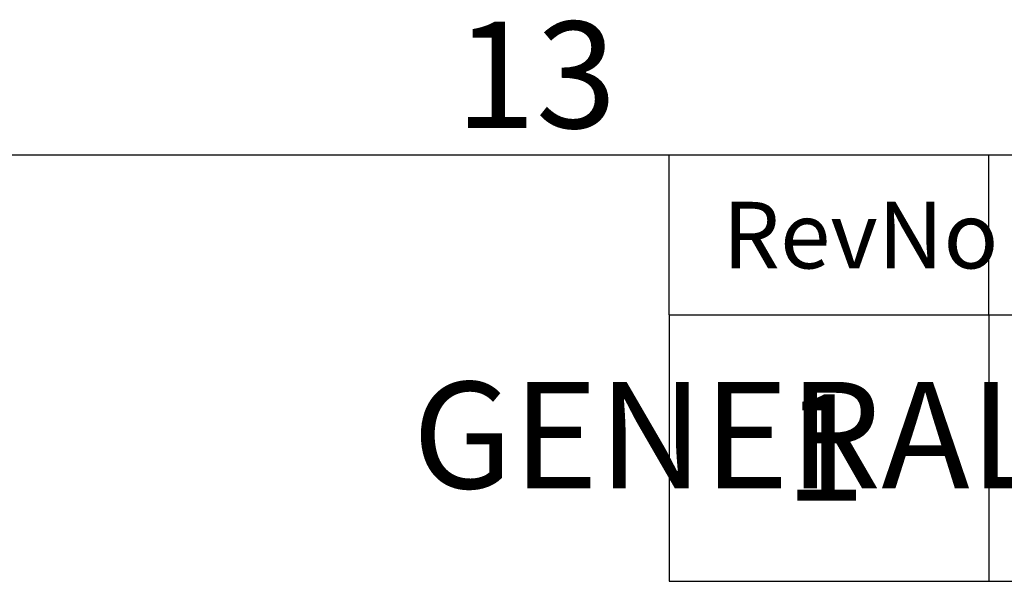
# Model space of a CAD drawing. Units: millimetres. Extents: x 63 to 4319, y 73 to 3110.
# Drawn here: x 3247 to 3432, y 2930 to 3036 of the extents above; entities that cross this region are included whole.
import ezdxf
from ezdxf.enums import TextEntityAlignment as Align

# ---------------------------------------------------------------- set-up
doc = ezdxf.new("R2010")
doc.units = ezdxf.units.MM
doc.header["$LTSCALE"] = 2
doc.layers.add('Dimensions', color=7, linetype='Continuous')
doc.layers.add('Title Block', color=7, linetype='Continuous')
doc.styles.add('ISO Proportional', font='ARIALN.TTF', dxfattribs={"width": 0.8})
doc.styles.get("Standard").update_dxf_attribs({"font": 'romans.shx', "width": 0.8})

# ---------------------------------------------------------------- blocks, each defined once
blk = doc.blocks.new('ISO A1 title block')
at = {"layer": 'Title Block'}
for p, q in [((820, 574), (20, 574)), ((650, 568), (650, 574)), ((662, 568), (662, 574)), ((650, 568), (820, 568))]:
    blk.add_line(p, q, dxfattribs=at)
at = {"layer": 'Title Block', "style": 'ISO Proportional'}
blk.add_text('13', height=4, dxfattribs=at).set_placement((645, 576.5), align=Align.MIDDLE)
blk.add_text('RevNo', height=2.5, dxfattribs=at).set_placement((652, 571), align=Align.MIDDLE_LEFT)
at = {"layer": 'Title Block', "style": 'ISO Proportional', "flags": 8}
for tag, p in [('FILENAME', (747, 43)), ('DATE', (772, 43)), ('SCALE', (802, 43)), ('EDITION', (787, 23)), ('SHEET', (802, 23))]:
    blk.add_attdef(tag, text='', height=2.5, dxfattribs=at).set_placement(p, align=Align.MIDDLE_LEFT)
blk.add_attdef('DRAWING_NUMBER', text='', height=3, dxfattribs=at).set_placement((755, 25), align=Align.MIDDLE)

msp = doc.modelspace()

# ---------------------------------------------------------------- linework, layer by layer
at = {"layer": 'Dimensions'}
for p, q in [((3368.75, 2980.34), (3368.75, 2930.34)), ((3428.75, 2980.34), (3428.75, 2930.34)), ((3368.75, 2930.34), (4218.75, 2930.34))]:
    msp.add_line(p, q, dxfattribs=at)

# ---------------------------------------------------------------- block references
at = {"layer": 'Title Block', "xscale": 5, "yscale": 5, "zscale": 5}
msp.add_blockref('ISO A1 title block', (118.75, 140.34), dxfattribs=at)

# ---------------------------------------------------------------- texts
at = {"layer": 'Dimensions', "char_height": 20, "attachment_point": 5}
for s, insert in [('GENERAL REVISION', (3444, 2955.19)), ('1', (3398.02, 2952.88))]:
    msp.add_mtext(s, dxfattribs=dict(at, insert=insert))

doc.saveas('drawing.dxf')
